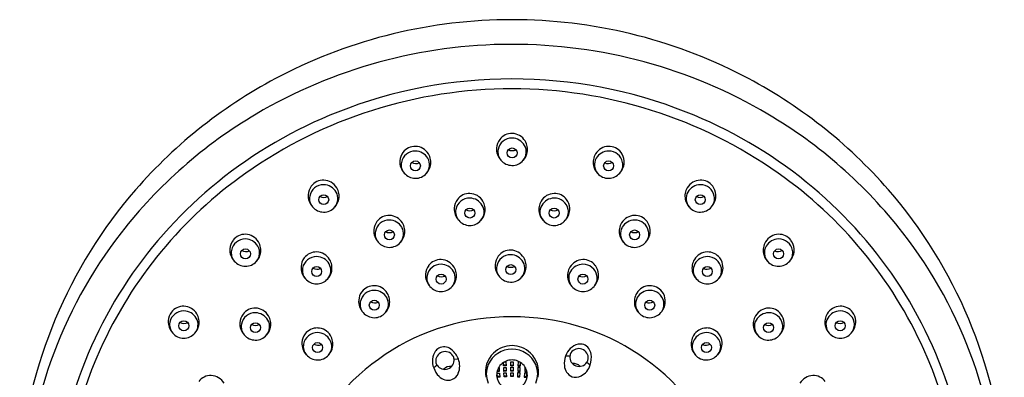
# Model space of a CAD drawing. Extents: x 113.71 to 118.52, y -15.78 to -6.18.
# Drawn here: x 113.72 to 118.51, y -7.92 to -6.18 of the extents above; entities that cross this region are included whole.
import ezdxf

# ---------------------------------------------------------------- set-up
doc = ezdxf.new("R2010")
doc.units = 0
doc.header["$LTSCALE"] = 0.64311
doc.layers.get('0').update_dxf_attribs({"color": 255, "linetype": 'CONTINUOUS'})

msp = doc.modelspace()

# ---------------------------------------------------------------- linework, layer by layer
for p, q in [((115.8329, -7.827), (115.8539, -7.8265)), ((116.0741, -7.8605), (116.0734, -7.8432)), ((116.0763, -7.8414), (116.0851, -7.841)), ((116.0851, -7.841), (116.0859, -7.86)), ((116.109, -7.8406), (116.1208, -7.8406)), ((116.109, -7.8595), (116.109, -7.8406)), ((116.109, -7.8562), (116.1208, -7.8562)), ((116.1208, -7.8406), (116.1208, -7.8595)), ((116.1447, -7.841), (116.1438, -7.86)), ((116.1535, -7.8414), (116.1447, -7.841)), ((116.1556, -7.8605), (116.1564, -7.8432)), ((116.3964, -7.8126), (116.3755, -7.8122)), ((116.4791, -7.8427), (116.4954, -7.8558)), ((115.7502, -7.8571), (115.7339, -7.8702)), ((116.0532, -7.8882), (116.0418, -7.8887)), ((116.0531, -7.885), (116.0427, -7.8854)), ((116.0429, -7.8962), (116.0547, -7.8957)), ((116.0437, -7.9151), (116.0429, -7.8962)), ((116.0491, -7.8694), (116.0524, -7.8693)), ((116.0524, -7.8693), (116.0532, -7.8882)), ((116.0547, -7.8957), (116.0555, -7.9146)), ((116.0858, -7.8567), (116.074, -7.8572)), ((116.0859, -7.86), (116.0741, -7.8605)), ((116.0744, -7.868), (116.0862, -7.8675)), ((116.0752, -7.8869), (116.0744, -7.868)), ((116.0868, -7.8832), (116.075, -7.8837)), ((116.087, -7.8864), (116.0752, -7.8869)), ((116.0755, -7.8945), (116.0873, -7.8939)), ((116.0763, -7.9134), (116.0755, -7.8945)), ((116.0862, -7.8675), (116.087, -7.8864)), ((116.0873, -7.8939), (116.0881, -7.9129)), ((116.1208, -7.8595), (116.109, -7.8595)), ((116.109, -7.8671), (116.1208, -7.8671)), ((116.109, -7.886), (116.109, -7.8671)), ((116.109, -7.8827), (116.1208, -7.8827)), ((116.1208, -7.886), (116.109, -7.886)), ((116.109, -7.8936), (116.1208, -7.8936)), ((116.109, -7.9125), (116.109, -7.8936)), ((116.1208, -7.8671), (116.1208, -7.886)), ((116.1208, -7.8936), (116.1208, -7.9125)), ((116.1424, -7.8939), (116.1416, -7.9129)), ((116.1542, -7.8945), (116.1424, -7.8939)), ((116.1436, -7.8675), (116.1428, -7.8864)), ((116.1428, -7.8864), (116.1546, -7.8869)), ((116.1429, -7.8832), (116.1547, -7.8837)), ((116.1554, -7.868), (116.1436, -7.8675)), ((116.1438, -7.86), (116.1556, -7.8605)), ((116.144, -7.8567), (116.1558, -7.8572)), ((116.1534, -7.9134), (116.1542, -7.8945)), ((116.1546, -7.8869), (116.1554, -7.868)), ((116.175, -7.8957), (116.1742, -7.9146)), ((116.1868, -7.8962), (116.175, -7.8957)), ((116.1773, -7.8693), (116.1765, -7.8882)), ((116.1765, -7.8882), (116.1879, -7.8887)), ((116.1767, -7.885), (116.1871, -7.8854)), ((116.1807, -7.8694), (116.1773, -7.8693)), ((116.186, -7.9151), (116.1868, -7.8962)), ((116.0554, -7.9114), (116.0436, -7.9119)), ((116.0555, -7.9146), (116.0437, -7.9151)), ((116.088, -7.9096), (116.0762, -7.9101)), ((116.0881, -7.9129), (116.0763, -7.9134)), ((116.109, -7.9092), (116.1208, -7.9092)), ((116.1208, -7.9125), (116.109, -7.9125)), ((116.1416, -7.9129), (116.1534, -7.9134)), ((116.1418, -7.9096), (116.1536, -7.9101)), ((116.1742, -7.9146), (116.186, -7.9151)), ((116.1744, -7.9114), (116.1862, -7.9119))]:
    msp.add_line(p, q)
for centre in [(116.1155, -6.825), (115.6449, -6.8879), (116.5848, -6.8879), (115.1988, -7.0521), (117.0309, -7.0521), (115.9098, -7.117), (116.3199, -7.117), (115.5184, -7.2235), (116.7114, -7.2235), (114.8181, -7.3156), (117.4117, -7.3156), (115.1644, -7.4013), (116.1088, -7.3922), (117.0653, -7.4013), (115.7699, -7.4382), (116.4599, -7.4382), (115.4449, -7.5653), (116.7848, -7.5653), (114.5183, -7.665), (114.8667, -7.6743), (117.3631, -7.6743), (117.7115, -7.665), (115.1688, -7.7709), (117.061, -7.7709)]:
    msp.add_circle(centre, 0.0242)
for centre, radius, start, end in [((116.1136, -8.6295), 2.4523, 89.9698, 117.2724), ((116.1162, -8.6295), 2.4523, 62.7276, 90.0302), ((116.1127, -8.7444), 2.4474, 90.0567, 120.5297), ((116.117, -8.7445), 2.4475, 59.4706, 90.1567), ((116.0826, -8.5694), 2.3847, 117.2721, 138.9777), ((116.1147, -8.7732), 2.3081, 89.996, 111.5174), ((116.1151, -8.7732), 2.3081, 68.4826, 90.0058), ((116.1471, -8.5694), 2.3847, 41.0223, 62.7279), ((116.1122, -8.7582), 2.2447, 89.9335, 125.1549), ((116.1175, -8.7582), 2.2447, 54.8451, 90.0691), ((116.055, -8.6466), 2.3338, 120.5294, 142.0872), ((116.091, -8.7132), 2.2436, 111.5174, 128.8605), ((116.1387, -8.7132), 2.2436, 51.1395, 68.4826), ((116.1747, -8.6466), 2.3338, 37.9128, 59.4706), ((116.1144, -6.821), 0.0683, 89.1253, 169.0443), ((116.1138, -6.8038), 0.0738, 88.2068, 142.8072), ((116.1144, -6.8239), 0.0713, 30.2254, 89.1822), ((116.1135, -6.8061), 0.0761, 31.1836, 88.0182), ((115.6433, -6.8666), 0.0738, 88.2068, 142.8072), ((115.6429, -6.8689), 0.0761, 31.1836, 88.0182), ((116.1179, -6.8059), 0.0786, 176.2587, 223.4164), ((116.1164, -6.8058), 0.0771, 142.8072, 176.2587), ((116.1216, -6.8198), 0.063, 319.7397, 30.2254), ((116.1101, -6.8082), 0.0801, 349.2586, 31.1836), ((116.5868, -6.8689), 0.0761, 91.9818, 148.8164), ((116.5865, -6.8666), 0.0738, 37.1928, 91.7932), ((115.6459, -6.8687), 0.0771, 142.8072, 176.2587), ((115.6439, -6.8838), 0.0683, 89.1253, 169.0443), ((115.6439, -6.8868), 0.0713, 30.2254, 89.1822), ((115.6396, -6.871), 0.0801, 349.2586, 31.1836), ((116.1085, -6.8198), 0.0623, 169.0443, 220.6927), ((116.1171, -6.7722), 0.0416, 241.8283, 294.5448), ((116.115, -6.8091), 0.0751, 315.7977, 349.2586), ((116.5902, -6.871), 0.0801, 148.8164, 190.7414), ((116.5859, -6.8868), 0.0713, 90.8178, 149.7746), ((116.5859, -6.8838), 0.0683, 10.9557, 90.8747), ((116.5838, -6.8687), 0.0771, 3.7413, 37.1928), ((115.6474, -6.8688), 0.0786, 176.2587, 223.4164), ((115.638, -6.8827), 0.0623, 169.0443, 220.6927), ((115.6466, -6.835), 0.0416, 241.8283, 294.5448), ((115.6444, -6.8719), 0.0751, 315.7977, 349.2586), ((115.651, -6.8826), 0.063, 319.7397, 30.2254), ((116.1157, -6.8137), 0.0718, 220.6927, 269.0819), ((116.1157, -6.8148), 0.0707, 269.0819, 319.7397), ((116.5853, -6.8719), 0.0751, 190.7414, 224.2023), ((116.5787, -6.8826), 0.063, 149.7746, 220.2603), ((116.5831, -6.835), 0.0416, 245.4552, 298.1717), ((116.5917, -6.8827), 0.0623, 319.3073, 10.9557), ((116.5823, -6.8688), 0.0786, 316.5836, 3.7413), ((116.0351, -8.6486), 2.1107, 125.1549, 155.718), ((115.6452, -6.8765), 0.0718, 220.6927, 269.0819), ((115.6452, -6.8776), 0.0707, 269.0819, 319.7397), ((116.5846, -6.8776), 0.0707, 220.2603, 270.9181), ((116.5846, -6.8765), 0.0718, 270.9181, 319.3073), ((116.1947, -8.6486), 2.1107, 24.282, 54.8451), ((116.0337, -8.6421), 2.1522, 128.8605, 163.4532), ((115.1998, -7.0329), 0.0771, 142.8072, 176.2587), ((115.1978, -7.048), 0.0683, 89.1253, 169.0443), ((115.1972, -7.0309), 0.0738, 88.2068, 142.8072), ((115.1978, -7.051), 0.0713, 30.2254, 89.1822), ((115.1968, -7.0332), 0.0761, 31.1836, 88.0182), ((115.1935, -7.0352), 0.0801, 349.2586, 31.1836), ((117.0363, -7.0352), 0.0801, 148.8164, 190.7414), ((117.0329, -7.0332), 0.0761, 91.9818, 148.8164), ((117.032, -7.051), 0.0713, 90.8178, 149.7746), ((117.0326, -7.0309), 0.0738, 37.1928, 91.7932), ((117.032, -7.048), 0.0683, 10.9557, 90.8747), ((117.0299, -7.0329), 0.0771, 3.7413, 37.1928), ((116.1961, -8.6421), 2.1522, 16.5468, 51.1395), ((116.0367, -8.5295), 2.3239, 138.9777, 175.5955), ((115.2013, -7.033), 0.0786, 176.2587, 223.4164), ((115.1919, -7.0469), 0.0623, 169.0443, 220.6927), ((115.2005, -6.9993), 0.0416, 241.8283, 294.5448), ((115.205, -7.0468), 0.063, 319.7397, 30.2254), ((115.9081, -7.0958), 0.0738, 88.2068, 142.8072), ((115.9078, -7.0981), 0.0761, 31.1836, 88.0182), ((116.322, -7.0981), 0.0761, 91.9818, 148.8164), ((116.3216, -7.0958), 0.0738, 37.1928, 91.7932), ((117.0248, -7.0468), 0.063, 149.7746, 220.2603), ((117.0292, -6.9993), 0.0416, 245.4552, 298.1717), ((117.0378, -7.0469), 0.0623, 319.3073, 10.9557), ((117.0284, -7.033), 0.0786, 316.5836, 3.7413), ((116.1931, -8.5295), 2.3239, 4.4045, 41.0223), ((115.1991, -7.0407), 0.0718, 220.6927, 269.0819), ((115.1991, -7.0418), 0.0707, 269.0819, 319.7397), ((115.1983, -7.0362), 0.0751, 315.7977, 349.2586), ((115.9108, -7.0978), 0.0771, 142.8072, 176.2587), ((115.9087, -7.1129), 0.0683, 89.1253, 169.0443), ((115.9087, -7.1159), 0.0713, 30.2254, 89.1822), ((115.9159, -7.1117), 0.063, 319.7397, 30.2254), ((115.9044, -7.1001), 0.0801, 349.2586, 31.1836), ((116.3253, -7.1001), 0.0801, 148.8164, 190.7414), ((116.3138, -7.1117), 0.063, 149.7746, 220.2603), ((116.321, -7.1159), 0.0713, 90.8178, 149.7746), ((116.321, -7.1129), 0.0683, 10.9557, 90.8747), ((116.319, -7.0978), 0.0771, 3.7413, 37.1928), ((117.0314, -7.0362), 0.0751, 190.7414, 224.2023), ((117.0307, -7.0418), 0.0707, 220.2603, 270.9181), ((117.0307, -7.0407), 0.0718, 270.9181, 319.3073), ((115.5167, -7.2023), 0.0738, 88.2068, 142.8072), ((115.5164, -7.2046), 0.0761, 31.1836, 88.0182), ((115.9123, -7.0979), 0.0786, 176.2587, 223.4164), ((115.9028, -7.1118), 0.0623, 169.0443, 220.6927), ((115.9115, -7.0642), 0.0416, 241.8283, 294.5448), ((115.9093, -7.1011), 0.0751, 315.7977, 349.2586), ((116.3205, -7.1011), 0.0751, 190.7414, 224.2023), ((116.3183, -7.0642), 0.0416, 245.4552, 298.1717), ((116.3269, -7.1118), 0.0623, 319.3073, 10.9557), ((116.3175, -7.0979), 0.0786, 316.5836, 3.7413), ((116.7134, -7.2046), 0.0761, 91.9818, 148.8164), ((116.713, -7.2023), 0.0738, 37.1928, 91.7932), ((115.5194, -7.2043), 0.0771, 142.8072, 176.2587), ((115.5173, -7.2195), 0.0683, 89.1253, 169.0443), ((115.5173, -7.2224), 0.0713, 30.2254, 89.1822), ((115.513, -7.2067), 0.0801, 349.2586, 31.1836), ((115.91, -7.1056), 0.0718, 220.6927, 269.0819), ((115.91, -7.1067), 0.0707, 269.0819, 319.7397), ((116.3197, -7.1067), 0.0707, 220.2603, 270.9181), ((116.3197, -7.1056), 0.0718, 270.9181, 319.3073), ((116.7167, -7.2067), 0.0801, 148.8164, 190.7414), ((116.7124, -7.2224), 0.0713, 90.8178, 149.7746), ((116.7124, -7.2195), 0.0683, 10.9557, 90.8747), ((116.7104, -7.2043), 0.0771, 3.7413, 37.1928), ((115.9807, -8.5887), 2.2397, 142.0872, 178.8883), ((114.8164, -7.2943), 0.0738, 88.2068, 142.8072), ((114.8161, -7.2966), 0.0761, 31.1836, 88.0182), ((115.5209, -7.2044), 0.0786, 176.2587, 223.4164), ((115.5114, -7.2183), 0.0623, 169.0443, 220.6927), ((115.5201, -7.1707), 0.0416, 241.8283, 294.5448), ((115.5179, -7.2076), 0.0751, 315.7977, 349.2586), ((115.5245, -7.2183), 0.063, 319.7397, 30.2254), ((116.7119, -7.2076), 0.0751, 190.7414, 224.2023), ((116.7053, -7.2183), 0.063, 149.7746, 220.2603), ((116.7097, -7.1707), 0.0416, 245.4552, 298.1717), ((116.7183, -7.2183), 0.0623, 319.3073, 10.9557), ((116.7089, -7.2044), 0.0786, 316.5836, 3.7413), ((117.4137, -7.2966), 0.0761, 91.9818, 148.8164), ((117.4133, -7.2943), 0.0738, 37.1928, 91.7932), ((116.249, -8.5887), 2.2397, 1.1117, 37.9128), ((114.819, -7.2964), 0.0771, 142.8072, 176.2587), ((114.817, -7.3115), 0.0683, 89.1253, 169.0443), ((114.817, -7.3145), 0.0713, 30.2254, 89.1822), ((114.8242, -7.3103), 0.063, 319.7397, 30.2254), ((114.8127, -7.2987), 0.0801, 349.2586, 31.1836), ((115.5186, -7.2122), 0.0718, 220.6927, 269.0819), ((115.5186, -7.2133), 0.0707, 269.0819, 319.7397), ((116.7111, -7.2133), 0.0707, 220.2603, 270.9181), ((116.7111, -7.2122), 0.0718, 270.9181, 319.3073), ((117.4171, -7.2987), 0.0801, 148.8164, 190.7414), ((117.4056, -7.3103), 0.063, 149.7746, 220.2603), ((117.4127, -7.3145), 0.0713, 90.8178, 149.7746), ((117.4128, -7.3115), 0.0683, 10.9557, 90.8747), ((117.4107, -7.2964), 0.0771, 3.7413, 37.1928), ((114.8206, -7.2965), 0.0786, 176.2587, 223.4164), ((114.8111, -7.3104), 0.0623, 169.0443, 220.6927), ((114.8197, -7.2628), 0.0416, 241.8283, 294.5448), ((114.8176, -7.2996), 0.0751, 315.7977, 349.2586), ((115.1633, -7.3973), 0.0683, 89.1253, 169.0443), ((115.1627, -7.3801), 0.0738, 88.2068, 142.8072), ((115.1633, -7.4002), 0.0713, 30.2254, 89.1822), ((115.1624, -7.3824), 0.0761, 31.1836, 88.0182), ((116.1097, -7.373), 0.0771, 142.8072, 176.2587), ((116.1077, -7.3882), 0.0683, 89.1253, 169.0443), ((116.1071, -7.371), 0.0738, 88.2068, 142.8072), ((116.1077, -7.3911), 0.0713, 30.2254, 89.1822), ((116.1068, -7.3733), 0.0761, 31.1836, 88.0182), ((117.0673, -7.3824), 0.0761, 91.9818, 148.8164), ((117.0664, -7.4002), 0.0713, 90.8178, 149.7746), ((117.067, -7.3801), 0.0738, 37.1928, 91.7932), ((117.0664, -7.3973), 0.0683, 10.9557, 90.8747), ((117.4122, -7.2996), 0.0751, 190.7414, 224.2023), ((117.41, -7.2628), 0.0416, 245.4552, 298.1717), ((117.4186, -7.3104), 0.0623, 319.3073, 10.9557), ((117.4092, -7.2965), 0.0786, 316.5836, 3.7413), ((114.8183, -7.3042), 0.0718, 220.6927, 269.0819), ((114.8183, -7.3053), 0.0707, 269.0819, 319.7397), ((115.1669, -7.3822), 0.0786, 176.2587, 223.4164), ((115.1654, -7.3821), 0.0771, 142.8072, 176.2587), ((115.1705, -7.396), 0.063, 319.7397, 30.2254), ((115.159, -7.3844), 0.0801, 349.2586, 31.1836), ((115.7709, -7.419), 0.0771, 142.8072, 176.2587), ((115.7688, -7.4341), 0.0683, 89.1253, 169.0443), ((115.7682, -7.417), 0.0738, 88.2068, 142.8072), ((115.7688, -7.4371), 0.0713, 30.2254, 89.1822), ((115.7679, -7.4193), 0.0761, 31.1836, 88.0182), ((116.1113, -7.3731), 0.0786, 176.2587, 223.4164), ((116.1018, -7.387), 0.0623, 169.0443, 220.6927), ((116.1104, -7.3394), 0.0416, 241.8283, 294.5448), ((116.1149, -7.387), 0.063, 319.7397, 30.2254), ((116.1034, -7.3754), 0.0801, 349.2586, 31.1836), ((116.4619, -7.4193), 0.0761, 91.9818, 148.8164), ((116.4609, -7.4371), 0.0713, 90.8178, 149.7746), ((116.4615, -7.417), 0.0738, 37.1928, 91.7932), ((116.4609, -7.4341), 0.0683, 10.9557, 90.8747), ((116.4589, -7.419), 0.0771, 3.7413, 37.1928), ((117.0707, -7.3844), 0.0801, 148.8164, 190.7414), ((117.0592, -7.396), 0.063, 149.7746, 220.2603), ((117.0629, -7.3822), 0.0786, 316.5836, 3.7413), ((117.0644, -7.3821), 0.0771, 3.7413, 37.1928), ((117.4114, -7.3053), 0.0707, 220.2603, 270.9181), ((117.4114, -7.3042), 0.0718, 270.9181, 319.3073), ((115.1575, -7.3961), 0.0623, 169.0443, 220.6927), ((115.1661, -7.3485), 0.0416, 241.8283, 294.5448), ((115.1639, -7.3854), 0.0751, 315.7977, 349.2586), ((115.7724, -7.4191), 0.0786, 176.2587, 223.4164), ((115.7629, -7.433), 0.0623, 169.0443, 220.6927), ((115.7716, -7.3854), 0.0416, 241.8283, 294.5448), ((115.776, -7.4329), 0.063, 319.7397, 30.2254), ((115.7645, -7.4213), 0.0801, 349.2586, 31.1836), ((116.1083, -7.3763), 0.0751, 315.7977, 349.2586), ((116.4652, -7.4213), 0.0801, 148.8164, 190.7414), ((116.4537, -7.4329), 0.063, 149.7746, 220.2603), ((116.4582, -7.3854), 0.0416, 245.4552, 298.1717), ((116.4668, -7.433), 0.0623, 319.3073, 10.9557), ((116.4574, -7.4191), 0.0786, 316.5836, 3.7413), ((117.0659, -7.3854), 0.0751, 190.7414, 224.2023), ((117.0637, -7.3485), 0.0416, 245.4552, 298.1717), ((117.0723, -7.3961), 0.0623, 319.3073, 10.9557), ((115.1646, -7.3899), 0.0718, 220.6927, 269.0819), ((115.1646, -7.3911), 0.0707, 269.0819, 319.7397), ((115.4433, -7.5441), 0.0738, 88.2068, 142.8072), ((115.4429, -7.5464), 0.0761, 31.1836, 88.0182), ((115.7694, -7.4222), 0.0751, 315.7977, 349.2586), ((116.109, -7.3809), 0.0718, 220.6927, 269.0819), ((116.109, -7.382), 0.0707, 269.0819, 319.7397), ((116.4604, -7.4222), 0.0751, 190.7414, 224.2023), ((116.7868, -7.5464), 0.0761, 91.9818, 148.8164), ((116.7865, -7.5441), 0.0738, 37.1928, 91.7932), ((117.0651, -7.3911), 0.0707, 220.2603, 270.9181), ((117.0651, -7.3899), 0.0718, 270.9181, 319.3073), ((115.4459, -7.5461), 0.0771, 142.8072, 176.2587), ((115.4439, -7.5613), 0.0683, 89.1253, 169.0443), ((115.4439, -7.5642), 0.0713, 30.2254, 89.1822), ((115.4396, -7.5485), 0.0801, 349.2586, 31.1836), ((115.7701, -7.4268), 0.0718, 220.6927, 269.0819), ((115.7701, -7.4279), 0.0707, 269.0819, 319.7397), ((116.4596, -7.4279), 0.0707, 220.2603, 270.9181), ((116.4596, -7.4268), 0.0718, 270.9181, 319.3073), ((116.7902, -7.5485), 0.0801, 148.8164, 190.7414), ((116.7859, -7.5642), 0.0713, 90.8178, 149.7746), ((116.7859, -7.5613), 0.0683, 10.9557, 90.8747), ((116.7838, -7.5461), 0.0771, 3.7413, 37.1928), ((115.4474, -7.5462), 0.0786, 176.2587, 223.4164), ((115.438, -7.5601), 0.0623, 169.0443, 220.6927), ((115.4466, -7.5125), 0.0416, 241.8283, 294.5448), ((115.4444, -7.5494), 0.0751, 315.7977, 349.2586), ((115.4511, -7.5601), 0.063, 319.7397, 30.2254), ((116.7853, -7.5494), 0.0751, 190.7414, 224.2023), ((116.7787, -7.5601), 0.063, 149.7746, 220.2603), ((116.7831, -7.5125), 0.0416, 245.4552, 298.1717), ((116.7917, -7.5601), 0.0623, 319.3073, 10.9557), ((116.7823, -7.5462), 0.0786, 316.5836, 3.7413), ((114.5192, -7.6458), 0.0771, 142.8072, 176.2587), ((114.5172, -7.661), 0.0683, 89.1253, 169.0443), ((114.5166, -7.6438), 0.0738, 88.2068, 142.8072), ((114.5172, -7.6639), 0.0713, 30.2254, 89.1822), ((114.5163, -7.6461), 0.0761, 31.1836, 88.0182), ((114.5129, -7.6482), 0.0801, 349.2586, 31.1836), ((114.8676, -7.6551), 0.0771, 142.8072, 176.2587), ((114.8656, -7.6703), 0.0683, 89.1253, 169.0443), ((114.865, -7.6531), 0.0738, 88.2068, 142.8072), ((114.8656, -7.6733), 0.0713, 30.2254, 89.1822), ((114.8647, -7.6554), 0.0761, 31.1836, 88.0182), ((114.8613, -7.6575), 0.0801, 349.2586, 31.1836), ((115.4452, -7.554), 0.0718, 220.6927, 269.0819), ((115.4452, -7.5551), 0.0707, 269.0819, 319.7397), ((116.7846, -7.5551), 0.0707, 220.2603, 270.9181), ((116.7846, -7.554), 0.0718, 270.9181, 319.3073), ((117.3685, -7.6575), 0.0801, 148.8164, 190.7414), ((117.3651, -7.6554), 0.0761, 91.9818, 148.8164), ((117.3641, -7.6733), 0.0713, 90.8178, 149.7746), ((117.3648, -7.6531), 0.0738, 37.1928, 91.7932), ((117.3642, -7.6703), 0.0683, 10.9557, 90.8747), ((117.3621, -7.6551), 0.0771, 3.7413, 37.1928), ((117.7169, -7.6482), 0.0801, 148.8164, 190.7414), ((117.7135, -7.6461), 0.0761, 91.9818, 148.8164), ((117.7125, -7.6639), 0.0713, 90.8178, 149.7746), ((117.7132, -7.6438), 0.0738, 37.1928, 91.7932), ((117.7126, -7.661), 0.0683, 10.9557, 90.8747), ((117.7105, -7.6458), 0.0771, 3.7413, 37.1928), ((114.5208, -7.6459), 0.0786, 176.2587, 223.4164), ((114.5113, -7.6598), 0.0623, 169.0443, 220.6927), ((114.5199, -7.6122), 0.0416, 241.8283, 294.5448), ((114.5178, -7.6491), 0.0751, 315.7977, 349.2586), ((114.5244, -7.6598), 0.063, 319.7397, 30.2254), ((114.8692, -7.6552), 0.0786, 176.2587, 223.4164), ((114.8597, -7.6692), 0.0623, 169.0443, 220.6927), ((114.8683, -7.6215), 0.0416, 241.8283, 294.5448), ((114.8728, -7.6691), 0.063, 319.7397, 30.2254), ((116.1039, -8.7153), 1.0934, 89.4221, 157.9195), ((116.1259, -8.7153), 1.0934, 22.0805, 90.5779), ((117.357, -7.6691), 0.063, 149.7746, 220.2603), ((117.3614, -7.6215), 0.0416, 245.4552, 298.1717), ((117.37, -7.6692), 0.0623, 319.3073, 10.9557), ((117.3606, -7.6552), 0.0786, 316.5836, 3.7413), ((117.712, -7.6491), 0.0751, 190.7414, 224.2023), ((117.7054, -7.6598), 0.063, 149.7746, 220.2603), ((117.7098, -7.6122), 0.0416, 245.4552, 298.1717), ((117.7184, -7.6598), 0.0623, 319.3073, 10.9557), ((117.709, -7.6459), 0.0786, 316.5836, 3.7413), ((114.5185, -7.6537), 0.0718, 220.6927, 269.0819), ((114.5185, -7.6548), 0.0707, 269.0819, 319.7397), ((114.8669, -7.663), 0.0718, 220.6927, 269.0819), ((114.8669, -7.6641), 0.0707, 269.0819, 319.7397), ((114.8662, -7.6584), 0.0751, 315.7977, 349.2586), ((115.1698, -7.7517), 0.0771, 142.8072, 176.2587), ((115.1677, -7.7669), 0.0683, 89.1253, 169.0443), ((115.1671, -7.7497), 0.0738, 88.2068, 142.8072), ((115.1677, -7.7698), 0.0713, 30.2254, 89.1822), ((115.1668, -7.752), 0.0761, 31.1836, 88.0182), ((117.063, -7.752), 0.0761, 91.9818, 148.8164), ((117.062, -7.7698), 0.0713, 90.8178, 149.7746), ((117.0626, -7.7497), 0.0738, 37.1928, 91.7932), ((117.062, -7.7669), 0.0683, 10.9557, 90.8747), ((117.06, -7.7517), 0.0771, 3.7413, 37.1928), ((117.3636, -7.6584), 0.0751, 190.7414, 224.2023), ((117.3629, -7.6641), 0.0707, 220.2603, 270.9181), ((117.3628, -7.663), 0.0718, 270.9181, 319.3073), ((117.7113, -7.6548), 0.0707, 220.2603, 270.9181), ((117.7112, -7.6537), 0.0718, 270.9181, 319.3073), ((115.1713, -7.7518), 0.0786, 176.2587, 223.4164), ((115.1618, -7.7657), 0.0623, 169.0443, 220.6927), ((115.1705, -7.7181), 0.0416, 241.8283, 294.5448), ((115.1749, -7.7657), 0.063, 319.7397, 30.2254), ((115.1634, -7.7541), 0.0801, 349.2586, 31.1836), ((116.4588, -7.839), 0.0875, 104.731, 162.1683), ((116.4457, -7.813), 0.0593, 72.3419, 98.8815), ((116.4412, -7.8114), 0.0594, 7.9716, 67.6997), ((117.0663, -7.7541), 0.0801, 148.8164, 190.7414), ((117.0548, -7.7657), 0.063, 149.7746, 220.2603), ((117.0593, -7.7181), 0.0416, 245.4552, 298.1717), ((117.0679, -7.7657), 0.0623, 319.3073, 10.9557), ((117.0585, -7.7518), 0.0786, 316.5836, 3.7413), ((115.9479, -8.6093), 2.0151, 155.718, 180.025), ((115.169, -7.7596), 0.0718, 220.6927, 269.0819), ((115.169, -7.7607), 0.0707, 269.0819, 319.7397), ((115.1683, -7.755), 0.0751, 315.7977, 349.2586), ((115.8149, -7.8372), 0.0875, 144.731, 202.1683), ((115.7882, -7.8257), 0.0593, 112.3419, 138.8815), ((115.7884, -7.8362), 0.0448, 108.7145, 186.7615), ((115.7837, -7.8274), 0.0594, 47.9716, 107.6997), ((115.7903, -7.8355), 0.0448, 33.2385, 111.2855), ((115.7441, -7.8714), 0.1186, 22.2068, 47.9717), ((116.1156, -7.8913), 0.1301, 133.9776, 190.7442), ((116.114, -7.9045), 0.1253, 89.6009, 156.2326), ((116.1151, -7.8908), 0.1294, 90.0871, 133.9775), ((116.1147, -7.8908), 0.1294, 46.0225, 89.9129), ((116.1157, -7.9045), 0.1253, 23.7674, 90.3991), ((116.1142, -7.8913), 0.1301, 349.2558, 46.0224), ((116.4361, -7.8167), 0.0398, 149.7742, 174.1397), ((116.4391, -7.8212), 0.0448, 68.7145, 146.7615), ((116.441, -7.8219), 0.0448, 353.2385, 71.2855), ((116.3825, -7.8196), 0.1186, 342.2068, 7.9717), ((117.0615, -7.755), 0.0751, 190.7414, 224.2023), ((117.0607, -7.7607), 0.0707, 220.2603, 270.9181), ((117.0607, -7.7596), 0.0718, 270.9181, 319.3073), ((116.2818, -8.6093), 2.0151, 359.975, 24.282), ((115.7832, -7.8347), 0.0398, 189.7742, 214.1397), ((115.7875, -7.8316), 0.0456, 290.3299, 5.8601), ((115.7933, -7.831), 0.0398, 5.8603, 30.2258), ((115.769, -7.8612), 0.0916, 337.6538, 22.2068), ((116.1018, -7.8992), 0.1119, 156.2326, 203.7991), ((116.1133, -7.9045), 0.0731, 88.7407, 181.6904), ((116.1165, -7.9045), 0.0731, 358.3096, 91.2593), ((116.128, -7.8992), 0.1119, 336.2009, 23.7674), ((116.472, -7.8481), 0.103, 159.5878, 186.2383), ((116.4418, -7.8173), 0.0456, 174.1399, 249.6701), ((116.415, -7.8904), 0.0417, 41.9101, 98.0838), ((116.4413, -7.8171), 0.0456, 250.3299, 325.8601), ((116.4082, -7.8278), 0.0916, 297.6538, 342.2068), ((116.4462, -7.8204), 0.0398, 325.8603, 350.2258), ((115.831, -7.8357), 0.103, 199.5878, 226.2383), ((115.788, -7.8314), 0.0456, 214.1399, 289.6701), ((115.8144, -7.9047), 0.0417, 81.9101, 138.0838), ((115.8014, -7.8745), 0.0567, 291.9346, 337.6538), ((116.4316, -7.8558), 0.0621, 183.2801, 246.4628), ((114.6493, -7.9808), 0.0738, 88.2068, 142.8072), ((114.649, -7.9831), 0.0761, 31.1836, 88.0182), ((115.8049, -7.8675), 0.0621, 223.2801, 286.4628), ((116.1136, -7.9016), 0.0736, 183.9352, 271.0137), ((116.1162, -7.9016), 0.0736, 268.9863, 356.0648), ((116.4244, -7.8588), 0.0567, 251.9346, 297.6538), ((117.5808, -7.9831), 0.0761, 91.9818, 148.8164), ((117.5805, -7.9808), 0.0738, 37.1928, 91.7932)]:
    msp.add_arc(centre, radius, start, end)

doc.saveas('drawing.dxf')
